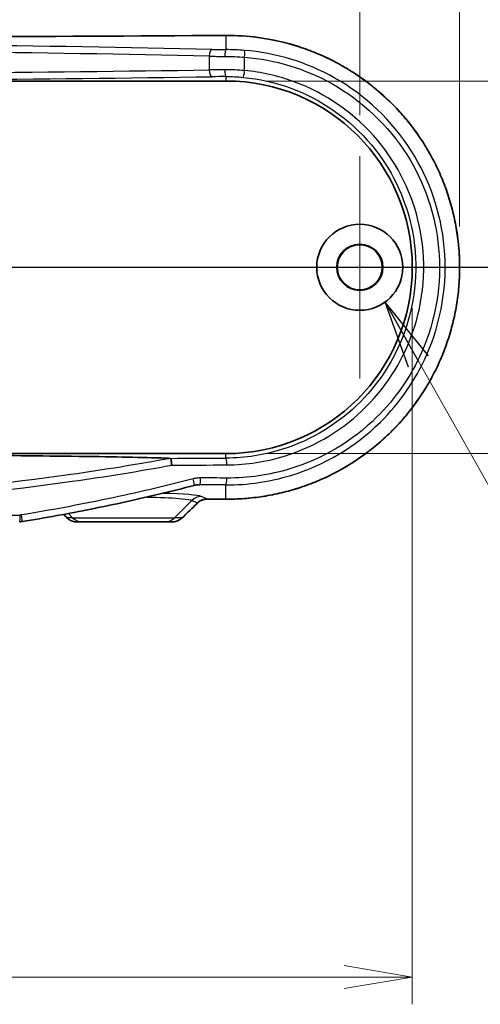
# Model space of a CAD drawing. Units: millimetres. Extents: x 14 to 2977, y 8 to 710.
# Drawn here: x 2421 to 2455, y 274 to 346 of the extents above; entities that cross this region are included whole.
import ezdxf

# ---------------------------------------------------------------- set-up
doc = ezdxf.new("R2010")
doc.units = ezdxf.units.MM
doc.layers.get('Defpoints').update_dxf_attribs({"lineweight": 25})
doc.layers.add('Center Mark (ISO)', color=7, linetype='Continuous', lineweight=18, true_color=0x80ffff)
for name, color, linetype, lineweight in [('Dimension (ISO)', 7, 'Continuous', 18), ('Dimension (ISO) @ 1', 7, 'Continuous', 18), ('Section Line (ISO)', 7, 'Continuous', 25), ('Symbol (ISO) @ 1', 7, 'Continuous', 18), ('Visible (ISO)', 7, 'Continuous', 35), ('Visible Narrow (ISO)', 7, 'Continuous', 25)]:
    doc.layers.add(name, color=color, linetype=linetype, lineweight=lineweight)
doc.styles.add('Note Text (TK)', font='MS PGothic.ttf')
doc.dimstyles.new('Default - Method 1b (TK)', dxfattribs={"dimtxt": 2.5, "dimasz": 2.5, "dimexe": 1, "dimexo": 1.5, "dimgap": 1, "dimtad": 1, "dimrnd": 1e-08, "dimdsep": 46, "dimtxsty": 'Note Text (TK)', "dimblk": 'OPEN', "dimcen": 0.09, "dimdle": 5, "dimclrd": 100, "dimclre": 100, "dimclrt": 7, "dimadec": 1, "dimazin": 1, "dimtfac": 1, "dimtmove": 0, "dimatfit": 3, "dimldrblk": 'OPEN', "dimfxl": 0, "dimtolj": 1, "dimlwd": -1, "dimlwe": -1, "dimarcsym": 0})
doc.dimstyles.new('Default - Method 1b (TK)$7', dxfattribs={"dimtxt": 2.5, "dimasz": 2.5, "dimexe": 1, "dimexo": 1.5, "dimgap": 1, "dimtad": 1, "dimrnd": 1e-08, "dimdsep": 46, "dimtxsty": 'Note Text (TK)', "dimblk": 'OPEN', "dimcen": 0.09, "dimdle": 5, "dimclrd": 256, "dimclre": 100, "dimclrt": 7, "dimadec": 1, "dimazin": 1, "dimtfac": 1, "dimtmove": 0, "dimatfit": 3, "dimldrblk": 'OPEN', "dimfxl": 0, "dimtolj": 1, "dimlwd": -1, "dimlwe": -1, "dimarcsym": 0})

# ---------------------------------------------------------------- blocks, each defined once
blk = doc.blocks.new('断面線(シート4)1')
at = {"layer": 'Section Line (ISO)', "linetype": 'Continuous'}
blk.add_line((79.946, 167.878), (150.199, 167.878), dxfattribs=at)
blk = doc.blocks.new('_Open')
at = {"color": 0, "linetype": 'ByBlock', "lineweight": -2}
for p, q in [((-1, 0.167), (0, 0)), ((-1, -0.167), (0, 0)), ((0, 0), (-1, 0))]:
    blk.add_line(p, q, dxfattribs=at)
blk = doc.blocks.new('*D107')
at = {"layer": 'Defpoints', "color": 0, "transparency": 16777216}
for p in [(2446.15, 359.907), (2346.55, 335.907), (2446.15, 335.907)]:
    blk.add_point(p, dxfattribs=at)
at = {"layer": 'Dimension (ISO)', "color": 100, "transparency": 16777216}
for p, q in [((2346.55, 338.907), (2346.55, 361.907)), ((2446.15, 338.907), (2446.15, 361.907)), ((2351.55, 359.907), (2441.15, 359.907))]:
    blk.add_line(p, q, dxfattribs=at)
at = {"layer": 'Dimension (ISO)', "color": 100, "transparency": 16777216, "xscale": 5, "yscale": 5, "zscale": 5, "rotation": 180}
blk.add_blockref('_Open', (2346.55, 359.907), dxfattribs=at)
at = {"layer": 'Dimension (ISO)', "color": 100, "transparency": 16777216, "xscale": 5, "yscale": 5, "zscale": 5}
blk.add_blockref('_Open', (2446.15, 359.907), dxfattribs=at)
at = {"layer": 'Dimension (ISO)', "color": 7, "transparency": 16777216, "insert": (2390.555, 364.407), "char_height": 5, "attachment_point": 4, "style": 'Note Text (TK)'}
blk.add_mtext('\\A1;99.6', dxfattribs=at)
blk = doc.blocks.new('*D108')
at = {"layer": 'Defpoints', "color": 0, "transparency": 16777216}
for p in [(2453.468, 379.757), (2339.232, 327.757), (2453.468, 327.757)]:
    blk.add_point(p, dxfattribs=at)
at = {"layer": 'Dimension (ISO)', "color": 100, "transparency": 16777216}
for p, q in [((2339.232, 330.757), (2339.232, 381.757)), ((2453.468, 330.757), (2453.468, 381.757)), ((2344.232, 379.757), (2448.468, 379.757))]:
    blk.add_line(p, q, dxfattribs=at)
at = {"layer": 'Dimension (ISO)', "color": 100, "transparency": 16777216, "xscale": 5, "yscale": 5, "zscale": 5, "rotation": 180}
blk.add_blockref('_Open', (2339.232, 379.757), dxfattribs=at)
at = {"layer": 'Dimension (ISO)', "color": 100, "transparency": 16777216, "xscale": 5, "yscale": 5, "zscale": 5}
blk.add_blockref('_Open', (2453.468, 379.757), dxfattribs=at)
at = {"layer": 'Dimension (ISO)', "color": 7, "transparency": 16777216, "insert": (2388.907, 384.257), "char_height": 5, "attachment_point": 4, "style": 'Note Text (TK)'}
blk.add_mtext('\\A1;114.2', dxfattribs=at)
blk = doc.blocks.new('*D110')
at = {"layer": 'Defpoints', "color": 0, "transparency": 16777216}
for p in [(2342.7, 327.757), (2450, 327.757), (2450, 275.757)]:
    blk.add_point(p, dxfattribs=at)
at = {"layer": 'Dimension (ISO)', "color": 100, "transparency": 16777216}
for p, q in [((2342.7, 324.757), (2342.7, 273.757)), ((2450, 324.757), (2450, 273.757)), ((2347.7, 275.757), (2445, 275.757))]:
    blk.add_line(p, q, dxfattribs=at)
at = {"layer": 'Dimension (ISO)', "color": 100, "transparency": 16777216, "xscale": 5, "yscale": 5, "zscale": 5, "rotation": 180}
blk.add_blockref('_Open', (2342.7, 275.757), dxfattribs=at)
at = {"layer": 'Dimension (ISO)', "color": 100, "transparency": 16777216, "xscale": 5, "yscale": 5, "zscale": 5}
blk.add_blockref('_Open', (2450, 275.757), dxfattribs=at)
at = {"layer": 'Dimension (ISO)', "color": 7, "transparency": 16777216, "insert": (2388.907, 280.257), "char_height": 5, "attachment_point": 4, "style": 'Note Text (TK)'}
blk.add_mtext('\\A1;107.3', dxfattribs=at)
blk = doc.blocks.new('*D111')
at = {"layer": 'Defpoints', "color": 0, "transparency": 16777216}
for p in [(2436.35, 341.407), (2436.35, 314.107), (2488.35, 314.107)]:
    blk.add_point(p, dxfattribs=at)
at = {"layer": 'Dimension (ISO)', "color": 100, "transparency": 16777216}
for p, q in [((2439.35, 341.407), (2490.35, 341.407)), ((2488.35, 336.407), (2488.35, 319.107)), ((2439.35, 314.107), (2490.35, 314.107))]:
    blk.add_line(p, q, dxfattribs=at)
at = {"layer": 'Dimension (ISO)', "color": 100, "transparency": 16777216, "xscale": 5, "yscale": 5, "zscale": 5}
for p, rotation in [((2488.35, 341.407), 90), ((2488.35, 314.107), 270)]:
    blk.add_blockref('_Open', p, dxfattribs=dict(at, rotation=rotation))
at = {"layer": 'Dimension (ISO)', "color": 7, "transparency": 16777216, "insert": (2483.85, 321.933), "char_height": 5, "attachment_point": 4, "rotation": 90, "style": 'Note Text (TK)'}
blk.add_mtext('\\A1;27.3', dxfattribs=at)

msp = doc.modelspace()

# ---------------------------------------------------------------- linework, layer by layer
at = {"layer": 'Center Mark (ISO)', "linetype": 'Continuous'}
for p, q in [((2446.15, 335.9067), (2446.15, 319.6067)), ((2454.3, 327.7567), (2438, 327.7567))]:
    msp.add_line(p, q, dxfattribs=at)
at = {"layer": 'Visible (ISO)'}
for p, q in [((2356.35, 341.4067), (2436.35, 341.4067)), ((2436.35, 314.1067), (2356.35, 314.1067)), ((2425.4023, 309.1067), (2425.8111, 309.1067)), ((2431.8889, 309.1067), (2425.8111, 309.1067)), ((2431.8889, 309.1067), (2432.4206, 309.1067))]:
    msp.add_line(p, q, dxfattribs=at)
for radius in [3.15, 1.6905, 1.65]:
    msp.add_circle((2446.15, 327.7567), radius, dxfattribs=at)
msp.add_arc((2436.35, 327.7567), 13.65, 270, 90, dxfattribs=at)
for centre, major_axis, ratio, start_param, end_param in [((2396.35, 361.8407), (-329.1114, 0), 0.0523318, 1.4489655, 1.6926271), ((2450.8615, 220.3891), (441.6335, 434.9241), 0.1227749, 1.4877725, 1.4903317), ((2396.3486, 293.6719), (329.1265, 0), 0.0523315, 1.4489667, 1.4531056), ((2339.3439, 280.7729), (-466.8152, 459.7232), 0.1227764, 4.6501887, 4.6507307), ((2421.2346, 310.1739), (-0.0185, -1.0671), 0.9991836, 0.017256, 0.1790857)]:
    msp.add_ellipse(centre, major_axis=major_axis, ratio=ratio, start_param=start_param, end_param=end_param, dxfattribs=at)
for points, knots in [([(2436.3468, 310.7679), (2436.8037, 310.765), (2437.2605, 310.7805), (2438.1719, 310.8481), (2438.6265, 310.9003), (2439.5302, 311.0411), (2439.9794, 311.1297), (2440.8694, 311.3429), (2441.3102, 311.4675), (2442.1804, 311.7518), (2442.6098, 311.9115), (2443.4542, 312.265), (2443.8693, 312.4587), (2444.6822, 312.8789), (2445.08, 313.1054), (2445.8558, 313.5893), (2446.2338, 313.8467), (2446.9671, 314.3908), (2447.3226, 314.6774), (2448.0088, 315.2777), (2448.3395, 315.5914), (2448.974, 316.2435), (2449.2779, 316.582), (2449.8568, 317.2814), (2450.1319, 317.6422), (2450.6517, 318.3838), (2450.8965, 318.7644), (2451.3544, 319.5431), (2451.5675, 319.941), (2451.9608, 320.7515), (2452.1412, 321.164), (2452.4681, 322.0011), (2452.6149, 322.4257), (2452.8739, 323.2841), (2452.9863, 323.718), (2453.1762, 324.5926), (2453.2538, 325.0333), (2453.3739, 325.9188), (2453.4164, 326.3636), (2453.4663, 327.2549), (2453.4736, 327.7014), (2453.4531, 328.5934), (2453.4252, 329.0389), (2453.3344, 329.9266), (2453.2715, 330.3688), (2453.1109, 331.2471), (2453.0133, 331.6833), (2452.7837, 332.5472), (2452.6517, 332.9749), (2452.3541, 333.8193), (2452.1884, 334.236), (2451.8242, 335.0559), (2451.6256, 335.4591), (2451.1966, 336.2494), (2450.9661, 336.6364), (2450.4744, 337.392), (2450.2132, 337.7605), (2449.6615, 338.4764), (2449.371, 338.8237), (2448.7624, 339.495), (2448.4443, 339.8189), (2447.7824, 340.4409), (2447.4385, 340.739), (2446.7273, 341.3072), (2446.3599, 341.5773), (2445.6039, 342.0876), (2445.2153, 342.3277), (2444.4196, 342.7762), (2444.0124, 342.9846), (2443.1822, 343.3681), (2442.7591, 343.5432), (2441.9001, 343.8588), (2441.464, 343.9993), (2440.2635, 344.3335), (2439.4891, 344.4921), (2437.9255, 344.7006), (2437.1361, 344.7505), (2436.3468, 344.7454)], [0, 0, 0, 0, 0.1340231, 0.1340231, 0.2682209, 0.2682209, 0.4025523, 0.4025523, 0.5369707, 0.5369707, 0.6714193, 0.6714193, 0.8058246, 0.8058246, 0.9401037, 0.9401037, 1.0741825, 1.0741825, 1.207995, 1.207995, 1.341479, 1.341479, 1.4745729, 1.4745729, 1.6072269, 1.6072269, 1.7394195, 1.7394195, 1.8711527, 1.8711527, 2.002445, 2.002445, 2.1333258, 2.1333258, 2.2638438, 2.2638438, 2.3940718, 2.3940718, 2.5240943, 2.5240943, 2.6539989, 2.6539989, 2.783883, 2.783883, 2.9138454, 2.9138454, 3.0439763, 3.0439763, 3.1743635, 3.1743635, 3.3050848, 3.3050848, 3.4361965, 3.4361965, 3.5677373, 3.5677373, 3.699734, 3.699734, 3.8321954, 3.8321954, 3.965104, 3.965104, 4.0984188, 4.0984188, 4.2320909, 4.2320909, 4.3660641, 4.3660641, 4.500271, 4.500271, 4.634632, 4.634632, 4.7690699, 4.7690699, 5.0006304, 5.0006304, 5.2321908, 5.2321908, 5.2321908, 5.2321908]), ([(2396.35, 314.0548), (2400.0548, 314.0548), (2404.1232, 314.0486), (2412.2033, 314.0194), (2416.2152, 313.9966), (2421.1307, 313.9547), (2422.5677, 313.9409), (2425.3909, 313.9083), (2426.7767, 313.8895), (2428.9542, 313.8528), (2430.0628, 313.8307), (2431.2813, 313.7971), (2431.7127, 313.7831), (2432.1035, 313.7667), (2432.1853, 313.763), (2432.2629, 313.7592)], [3.7318136, 3.7318136, 3.7318136, 3.7318136, 4.8432601, 4.8432601, 5.9547065, 5.9547065, 6.3613173, 6.3613173, 6.7679281, 6.7679281, 7.0870276, 7.0870276, 7.2339649, 7.2339649, 7.2705315, 7.2705315, 7.2705315, 7.2705315]), ([(2432.2629, 313.7592), (2432.2706, 313.7589), (2432.2766, 313.758), (2432.2805, 313.7562), (2432.2811, 313.7558), (2432.2815, 313.7554)], [0, 0, 0, 0, 0.0040137097, 0.0040137097, 0.0050189926, 0.0050189926, 0.0050189926, 0.0050189926]), ([(2432.2815, 313.7554), (2432.2893, 313.747), (2432.298, 313.7262), (2432.3163, 313.662), (2432.3257, 313.6192), (2432.3425, 313.5248), (2432.3499, 313.4762), (2432.3635, 313.3724), (2432.3696, 313.3179), (2432.3748, 313.2619), (2432.3749, 313.2608), (2432.375, 313.2598)], [0, 0, 0, 0, 0.019467046, 0.019467046, 0.038992236, 0.038992236, 0.055536647, 0.055536647, 0.072092986, 0.072092986, 0.072410646, 0.072410646, 0.072410646, 0.072410646]), ([(2434.0154, 311.7753), (2433.1851, 311.5586), (2432.3524, 311.3503), (2430.6825, 310.9498), (2429.8454, 310.7576), (2428.1672, 310.3887), (2427.3262, 310.2122), (2425.6405, 309.8743), (2424.7958, 309.7131), (2423.1034, 309.4056), (2422.2556, 309.2594), (2421.4063, 309.1206)], [0, 0, 0, 0, 0.2580056, 0.2580056, 0.5160112, 0.5160112, 0.7740168, 0.7740168, 1.0320225, 1.0320225, 1.2900281, 1.2900281, 1.2900281, 1.2900281]), ([(2434.3186, 311.8244), (2434.2982, 311.8231), (2434.2779, 311.8214), (2434.2372, 311.8171), (2434.2169, 311.8146), (2434.1763, 311.8088), (2434.1561, 311.8056), (2434.1157, 311.7982), (2434.0955, 311.7942), (2434.0553, 311.7853), (2434.0353, 311.7805), (2434.0154, 311.7753)], [0.014764833, 0.014764833, 0.014764833, 0.014764833, 0.022868628, 0.022868628, 0.030972422, 0.030972422, 0.039076217, 0.039076217, 0.047180012, 0.047180012, 0.055283806, 0.055283806, 0.055283806, 0.055283806]), ([(2434.2717, 310.4914), (2434.3095, 310.5279), (2434.3503, 310.5614), (2434.4368, 310.6218), (2434.4826, 310.6486), (2434.5779, 310.695), (2434.6274, 310.7145), (2434.7292, 310.7458), (2434.7814, 310.7576), (2434.8872, 310.7731), (2434.9407, 310.7768), (2434.9944, 310.7764)], [0, 0, 0, 0, 0.02379953, 0.02379953, 0.04759907, 0.04759907, 0.0713986, 0.0713986, 0.09519814, 0.09519814, 0.11899767, 0.11899767, 0.11899767, 0.11899767]), ([(2424.6952, 309.3996), (2424.7323, 309.3625), (2424.7722, 309.3284), (2424.857, 309.2668), (2424.9018, 309.2393), (2424.9951, 309.1918), (2425.0436, 309.1717), (2425.1432, 309.1394), (2425.1942, 309.1271), (2425.2976, 309.1108), (2425.3499, 309.1067), (2425.4023, 309.1067)], [0, 0, 0, 0, 0.007877889, 0.007877889, 0.015755778, 0.015755778, 0.023633667, 0.023633667, 0.031511556, 0.031511556, 0.039389445, 0.039389445, 0.039389445, 0.039389445]), ([(2432.4206, 309.1067), (2432.4727, 309.1067), (2432.5247, 309.1106), (2432.6277, 309.1262), (2432.6786, 309.138), (2432.7785, 309.1691), (2432.8273, 309.1885), (2432.9218, 309.2347), (2432.9674, 309.2616), (2433.0543, 309.3223), (2433.0956, 309.3563), (2433.1341, 309.3934)], [0, 0, 0, 0, 0.008124103, 0.008124103, 0.016248206, 0.016248206, 0.024372308, 0.024372308, 0.032496411, 0.032496411, 0.040620514, 0.040620514, 0.040620514, 0.040620514])]:
    msp.add_open_spline(points, degree=3, knots=knots, dxfattribs=at)
at = {"layer": 'Visible Narrow (ISO)'}
for p, q in [((2436.35, 344.7447), (2436.35, 343.7068)), ((2435.1265, 343.2232), (2435.1265, 342.2201)), ((2437.7175, 342.1726), (2437.7175, 343.151)), ((2436.35, 341.7309), (2436.35, 341.4067)), ((2436.35, 313.7758), (2436.35, 314.1067)), ((2436.35, 310.7686), (2436.35, 311.8164)), ((2434.9975, 310.7771), (2434.5421, 310.971)), ((2432.5853, 309.3996), (2433.8457, 310.6794)), ((2433.8457, 310.6794), (2434.2727, 310.4977)), ((2371.4277, 309.6067), (2421.2724, 309.6067)), ((2425.1148, 309.3996), (2424.8022, 309.7169)), ((2425.1148, 309.3996), (2424.7006, 309.3996)), ((2425.1148, 309.3996), (2432.5853, 309.3996)), ((2433.135, 309.3996), (2432.5853, 309.3996))]:
    msp.add_line(p, q, dxfattribs=at)
for centre, major_axis, ratio, start_param, end_param in [((2396.35, 361.8913), (329.6122, 0), 0.0524078, 4.5907344, 4.8340435), ((2396.35, 338.9365), (-99.2908, 0), 0.0524078, 4.3090291, 5.1157489), ((2436.35, 344.2454), (-0.0032, 0.5), 0.1213523, 6.2304352, 6.2831853), ((2396.35, 338.4372), (98.7908, 0), 0.052673, 1.1674364, 1.9741562), ((2435.3227, 343.2232), (0.0112, 0.4999), 0.3924278, 0.0569311, 1.5795729), ((2437.089, 343.9394), (-4.5, 0), 0.0524078, 1.1674364, 1.4058264), ((2436.35, 343.2075), (0.0044, 0.5), 0.1642166, 0.0530812, 1.5722291), ((2437.6546, 343.151), (0.0389, 0.4985), 0.1253187, 4.722174, 6.230409), ((2437.089, 343.4401), (5, 0), 0.047167, 4.3090291, 4.547419), ((2396.35, 345.4092), (-98.7908, 0), 0.0350975, 1.1674364, 1.9741562), ((2437.089, 342.0756), (-5, 0), 0.0314287, 4.8773589, 5.1157489), ((2435.3227, 342.2201), (0.0075, -0.4999), 0.3924739, 4.7065401, 6.2452322), ((2436.35, 342.2306), (0.0029, -0.5), 0.16422, 4.7114343, 6.2477981), ((2437.6546, 342.1726), (-0.0473, -0.4978), 0.1251403, 0.0351833, 1.5826768), ((2396.35, 344.9095), (99.2908, 0), 0.0349208, 4.3090291, 5.1157489), ((2437.089, 341.5759), (4.5, 0), 0.0349208, 1.7357663, 1.9741562), ((2396.35, 325.1659), (-328.6123, 0), 0.0349208, 1.6803015, 1.6928229), ((2396.35, 324.6662), (329.1123, 0), 0.0348677, 4.8220698, 4.8344156), ((2436.35, 313.2761), (-0.0021, 0.5), 0.1217229, 4.7118677, 6.2480171), ((2433.8892, 312.2591), (0.1262, -0.4838), 0.1105818, 0, 1.5419551), ((2434.4326, 312.3277), (-0.0031, -0.5), 0.1158869, 0.0527154, 1.5715049), ((2396.35, 294.7226), (328.6123, 0), 0.0524078, 1.4487697, 1.4546463), ((2396.35, 295.2219), (-329.1123, 0), 0.0523282, 4.5903624, 4.596239), ((2436.35, 312.3157), (-0.0032, -0.5), 0.1217215, 0.0527525, 1.5715786), ((2428.85, 310.9341), (-5.7352, 0), 0.0524799, 3.2642539, 4.191338), ((2434.5421, 309.9723), (0.3917, 0.9201), 0.991167, 0.4056675, 1.183318), ((2396.6982, 216.6306), (328.358, 328.358), 0.0874887, 1.3692854, 1.3727591), ((2433.9245, 310.8512), (0.3472, -0.3598), 0.0822931, 0, 0.1235195), ((2434.9975, 311.2764), (-0.0031, -0.5), 0.117249, 0, 0.0527239), ((2396.35, 293.622), (-329.6122, 0), 0.0524078, 4.5907344, 4.5948674), ((2436.35, 311.2679), (-0.0032, -0.5), 0.1213523, 0, 0.0527501), ((2421.2345, 309.6067), (0, -0.5), 0.075726, 0, 1.5707963), ((2421.3257, 309.614), (0.0807, -0.4935), 0.0750137, 0, 1.5585361), ((2396.0018, 280.6431), (-328.358, 328.358), 0.0874887, 4.7124769, 4.7132427), ((2425.0487, 309.7531), (-0.3536, -0.3536), 0.061684, 0, 0.1233345), ((2425.8111, 310.1067), (0, -1), 0.9848078, 5.4977871, 6.2831853), ((2431.8889, 310.1067), (0, -1), 0.9848078, 0, 0.7853982), ((2432.7868, 309.7531), (0.3473, -0.3597), 0.0797622, 0, 0.1234939)]:
    msp.add_ellipse(centre, major_axis=major_axis, ratio=ratio, start_param=start_param, end_param=end_param, dxfattribs=at)
for points, knots in [([(2436.35, 344.7447), (2439.0213, 344.7613), (2441.69, 344.1392), (2446.5357, 341.7145), (2448.6921, 339.8767), (2451.8486, 335.4639), (2452.8826, 332.9196), (2453.6405, 327.866), (2453.4749, 325.3793), (2452.1585, 320.8276), (2451.0616, 318.75), (2448.1762, 315.2407), (2446.4053, 313.7965), (2442.9034, 311.9418), (2441.2586, 311.3688), (2438.5057, 310.8578), (2437.4279, 310.7619), (2436.35, 310.7686)], [-5.2321908, -5.2321908, -5.2321908, -5.2321908, -4.4485654, -4.4485654, -3.6409435, -3.6409435, -2.8613149, -2.8613149, -2.1521662, -2.1521662, -1.4797805, -1.4797805, -0.8221003, -0.8221003, -0.3161924, -0.3161924, 0, 0, 0, 0]), ([(2437.6968, 343.6485), (2437.4737, 343.666), (2437.2483, 343.6797), (2436.7977, 343.6992), (2436.5725, 343.7049), (2436.35, 343.7068)], [0, 0, 0, 0, 0.0655471, 0.0655471, 0.13109421, 0.13109421, 0.13109421, 0.13109421]), ([(2436.35, 311.8164), (2437.9575, 311.8064), (2439.5648, 312.0406), (2443.5589, 313.2559), (2445.8313, 314.6066), (2449.0851, 317.8158), (2450.2424, 319.4893), (2452.1393, 323.7829), (2452.5903, 326.5303), (2452.1129, 331.7186), (2451.2787, 334.1612), (2448.53, 338.5019), (2446.5653, 340.3619), (2442.2642, 342.7804), (2440.0023, 343.468), (2437.6968, 343.6485)], [-4.7676181, -4.7676181, -4.7676181, -4.7676181, -4.2969808, -4.2969808, -3.5439611, -3.5439611, -2.9603888, -2.9603888, -2.1764783, -2.1764783, -1.4457521, -1.4457521, -0.6773859, -0.6773859, 0, 0, 0, 0]), ([(2436.2679, 343.2075), (2436.5074, 343.2056), (2436.7497, 343.2), (2437.2347, 343.1811), (2437.4774, 343.1679), (2437.7175, 343.151)], [-0.13109421, -0.13109421, -0.13109421, -0.13109421, -0.0655471, -0.0655471, 0, 0, 0, 0]), ([(2437.7175, 343.151), (2439.9542, 342.9766), (2442.1489, 342.3109), (2446.3226, 339.9689), (2448.2293, 338.1672), (2450.8971, 333.9621), (2451.7068, 331.5954), (2452.1703, 326.5684), (2451.7324, 323.9064), (2449.8913, 319.7467), (2448.7681, 318.1254), (2445.6104, 315.0167), (2443.4052, 313.7088), (2439.5298, 312.5323), (2437.9703, 312.3057), (2436.4109, 312.3157)], [0, 0, 0, 0, 0.6773859, 0.6773859, 1.4457521, 1.4457521, 2.1764783, 2.1764783, 2.9603888, 2.9603888, 3.5439611, 3.5439611, 4.2969808, 4.2969808, 4.7676181, 4.7676181, 4.7676181, 4.7676181]), ([(2437.7175, 342.1726), (2437.4777, 342.1931), (2437.235, 342.2083), (2436.7499, 342.2277), (2436.5074, 342.2319), (2436.2679, 342.2306)], [-0.13112886, -0.13112886, -0.13112886, -0.13112886, -0.06556443, -0.06556443, 0, 0, 0, 0]), ([(2436.4109, 313.2761), (2437.8683, 313.2824), (2439.3235, 313.5099), (2442.9338, 314.6489), (2444.9816, 315.8942), (2448.2414, 319.1717), (2449.4661, 321.1868), (2450.921, 325.7685), (2451.0439, 328.3635), (2450.0185, 333.102), (2448.961, 335.2587), (2445.8296, 339.0014), (2443.6709, 340.5091), (2440.131, 341.7884), (2438.9319, 342.0575), (2437.7175, 342.1726)], [-4.426076, -4.426076, -4.426076, -4.426076, -3.9862357, -3.9862357, -3.2824912, -3.2824912, -2.592313, -2.592313, -1.8387924, -1.8387924, -1.137102, -1.137102, -0.3683135, -0.3683135, 0, 0, 0, 0]), ([(2436.35, 341.7309), (2436.5582, 341.7322), (2436.7689, 341.7282), (2437.1904, 341.7095), (2437.4012, 341.6948), (2437.6096, 341.6749)], [0, 0, 0, 0, 0.06556443, 0.06556443, 0.13112886, 0.13112886, 0.13112886, 0.13112886]), ([(2437.6096, 341.6749), (2438.7803, 341.5636), (2439.9362, 341.3037), (2443.3484, 340.068), (2445.4289, 338.6121), (2448.4468, 334.9986), (2449.4659, 332.9166), (2450.454, 328.3424), (2450.3356, 325.8375), (2448.9336, 321.4146), (2447.7533, 319.4692), (2444.6116, 316.3047), (2442.6379, 315.1022), (2439.1578, 314.0019), (2437.755, 313.7821), (2436.35, 313.7758)], [0, 0, 0, 0, 0.3683135, 0.3683135, 1.137102, 1.137102, 1.8387924, 1.8387924, 2.592313, 2.592313, 3.2824912, 3.2824912, 3.9862357, 3.9862357, 4.426076, 4.426076, 4.426076, 4.426076]), ([(2360.3251, 313.2598), (2362.7345, 312.8155), (2365.1558, 312.4245), (2377.0839, 310.7402), (2386.7096, 310.1133), (2396.3446, 310.1131), (2405.9748, 310.1128), (2415.5956, 310.7386), (2427.5276, 312.4218), (2429.9573, 312.814), (2432.375, 313.2598)], [-9.3937035, -9.3937035, -9.3937035, -9.3937035, -8.6554393, -8.6554393, -5.7693139, -5.7693139, -5.7693139, -2.884657, -2.884657, -2.143853, -2.143853, -2.143853, -2.143853]), ([(2432.2815, 313.7554), (2429.8587, 313.3087), (2427.4238, 312.9156), (2415.5226, 311.2374), (2405.9383, 310.6127), (2396.3447, 310.6129), (2386.7462, 310.6131), (2377.157, 311.2389), (2365.2596, 312.9183), (2362.8331, 313.3102), (2360.4185, 313.7554)], [2.1394267, 2.1394267, 2.1394267, 2.1394267, 2.884657, 2.884657, 5.7693139, 5.7693139, 5.7693139, 8.6554393, 8.6554393, 9.3981299, 9.3981299, 9.3981299, 9.3981299]), ([(2433.9463, 312.2591), (2431.8755, 311.7197), (2429.7892, 311.2317), (2425.5929, 310.3518), (2423.4828, 309.9599), (2421.3637, 309.614)], [0, 0, 0, 0, 0.645014, 0.645014, 1.2900281, 1.2900281, 1.2900281, 1.2900281]), ([(2434.4905, 312.3277), (2434.3989, 312.3283), (2434.3072, 312.3227), (2434.1253, 312.2996), (2434.0351, 312.2822), (2433.9463, 312.2591)], [0, 0, 0, 0, 0.027641903, 0.027641903, 0.055283806, 0.055283806, 0.055283806, 0.055283806]), ([(2430.567, 310.9257), (2430.6821, 310.9233), (2430.7957, 310.9206), (2431.8057, 310.8938), (2432.5799, 310.854), (2433.5044, 310.767), (2433.7595, 310.7238), (2433.8457, 310.6794)], [0.3460404, 0.3460404, 0.3460404, 0.3460404, 0.4186066, 0.4186066, 1.0021223, 1.0021223, 1.4481351, 1.4481351, 1.4481351, 1.4481351]), ([(2434.9975, 310.7771), (2434.9003, 310.7783), (2434.803, 310.7662), (2434.6091, 310.7141), (2434.513, 310.6722), (2434.3708, 310.5821), (2434.3196, 310.5422), (2434.2727, 310.4977)], [-0.11899767, -0.11899767, -0.11899767, -0.11899767, -0.07559825, -0.07559825, -0.02907625, -0.02907625, 0, 0, 0, 0]), ([(2421.3637, 309.614), (2421.3486, 309.6116), (2421.3334, 309.6097), (2421.3029, 309.6073), (2421.2877, 309.6067), (2421.2724, 309.6067)], [0, 0, 0, 0, 0.0045912429, 0.0045912429, 0.0091824857, 0.0091824857, 0.0091824857, 0.0091824857]), ([(2425.4023, 309.1067), (2425.3099, 309.1067), (2425.2176, 309.1197), (2425.0298, 309.174), (2424.9353, 309.2182), (2424.7962, 309.3122), (2424.7461, 309.3536), (2424.7006, 309.3996)], [-0.039389445, -0.039389445, -0.039389445, -0.039389445, -0.02538173, -0.02538173, -0.009762204, -0.009762204, 0, 0, 0, 0]), ([(2433.135, 309.3996), (2433.0735, 309.3387), (2433.0043, 309.286), (2432.8347, 309.188), (2432.731, 309.1489), (2432.557, 309.1135), (2432.4888, 309.1067), (2432.4206, 309.1067)], [-0.040620514, -0.040620514, -0.040620514, -0.040620514, -0.027430398, -0.027430398, -0.010550153, -0.010550153, 0, 0, 0, 0])]:
    msp.add_open_spline(points, degree=3, knots=knots, dxfattribs=at)
for points in [[(2434.2183, 311.8147), (2434.2913, 311.8192), (2434.3628, 311.8238), (2434.4326, 311.8284)], [(2434.3186, 311.8244), (2434.3566, 311.8269), (2434.3947, 311.8282), (2434.4326, 311.8284)]]:
    msp.add_open_spline(points, degree=3, dxfattribs=at)

# ---------------------------------------------------------------- block references
at = {"layer": 'Section Line (ISO)', "xscale": 2, "yscale": 2, "zscale": 2}
msp.add_blockref('断面線(シート4)1', (2166, -8), dxfattribs=at)

# ---------------------------------------------------------------- dimensions: what is measured, and where the dimension line sits
at = {"layer": 'Dimension (ISO) @ 1', "color": 100, "true_color": 0x00ff3f}
for base, p1, p2, angle, override, picture, middle in [((2453.4678, 379.7567), (2339.2322, 327.7567), (2453.4678, 327.7567), 180, {"dimscale": 1, "dimtxt": 5, "dimasz": 5, "dimexe": 2, "dimexo": 3, "dimgap": 2, "dimtoh": 0, "dimdec": 1, "dimcen": 0.18, "dimtol": 0, "dimlim": 0, "dimtp": 0, "dimtm": 0, "dimtdec": 2, "dimtix": 0, "dimtofl": 0, "dimtmove": 0, "dimatfit": 1}, '*D108', (2396.35, 379.7567)), ((2446.15, 359.9067), (2346.55, 335.9067), (2446.15, 335.9067), 180, {"dimscale": 1, "dimtxt": 5, "dimasz": 5, "dimexe": 2, "dimexo": 3, "dimgap": 2, "dimtoh": 0, "dimdec": 2, "dimcen": 0.18, "dimtol": 0, "dimlim": 0, "dimtp": 0, "dimtm": 0, "dimtdec": 2, "dimtix": 0, "dimtofl": 0, "dimtmove": 0, "dimatfit": 1}, '*D107', (2396.35, 359.9067)), ((2488.35, 314.1067), (2436.35, 341.4067), (2436.35, 314.1067), 270, {"dimscale": 1, "dimtxt": 5, "dimasz": 5, "dimexe": 2, "dimexo": 3, "dimgap": 2, "dimtoh": 0, "dimdec": 2, "dimcen": 0.18, "dimtol": 0, "dimlim": 0, "dimtp": 0, "dimtm": 0, "dimtdec": 2, "dimtix": 0, "dimtofl": 0, "dimtmove": 0, "dimatfit": 1}, '*D111', (2488.35, 327.7567)), ((2450, 275.7567), (2342.7, 327.7567), (2450, 327.7567), 180, {"dimscale": 1, "dimtxt": 5, "dimasz": 5, "dimexe": 2, "dimexo": 3, "dimgap": 2, "dimtoh": 0, "dimdec": 2, "dimcen": 0.18, "dimtol": 0, "dimlim": 0, "dimtp": 0, "dimtm": 0, "dimtdec": 2, "dimtix": 0, "dimtofl": 0, "dimtmove": 0, "dimatfit": 1}, '*D110', (2396.35, 275.7567))]:
    dim = msp.add_linear_dim(base=base, p1=p1, p2=p2, angle=angle, dimstyle='Default - Method 1b (TK)', override=override, dxfattribs=at)
    dim.commit()
    dim.dimension.update_dxf_attribs({"geometry": picture, "text_midpoint": middle, "dimtype": 128})

# ---------------------------------------------------------------- leaders
at = {"layer": 'Symbol (ISO) @ 1', "color": 100, "true_color": 0x00ff40, "annotation_type": 0, "has_hookline": 1, "hookline_direction": 0, "text_width": 69.8295}
msp.add_leader([(2448.0028, 325.2092), (2475.3114, 276.8026), (2480.3114, 276.8026)], dimstyle='Default - Method 1b (TK)$7', override={"dimscale": 1, "dimtxt": 5, "dimasz": 5, "dimgap": 0, "dimtad": 1}, dxfattribs=at)

doc.saveas('drawing.dxf')
